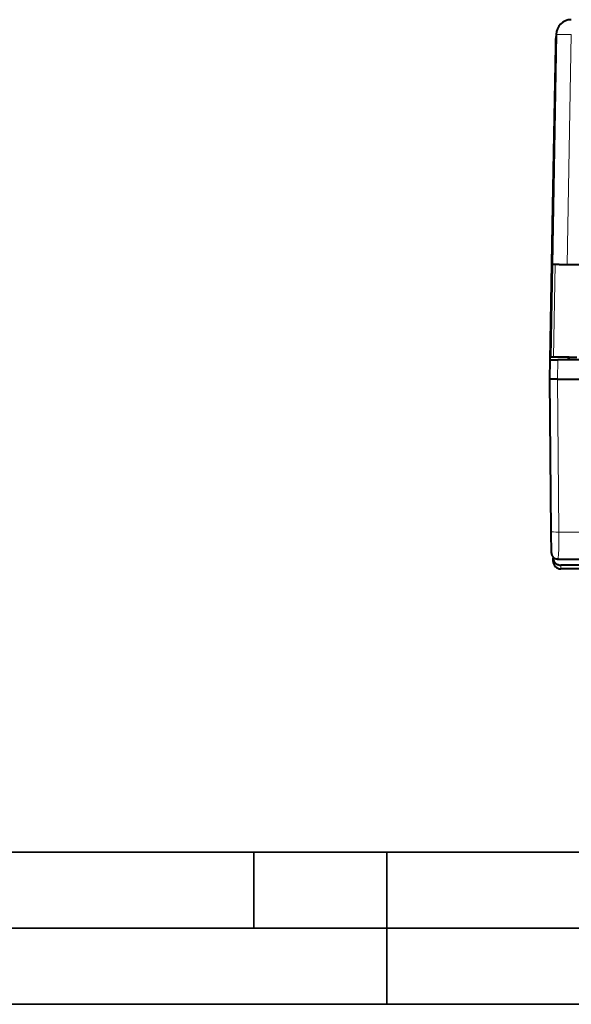
# Model space of a CAD drawing. Extents: x 0 to 420, y 0 to 297.
# Drawn here: x 106 to 142, y 0 to 65 of the extents above; entities that cross this region are included whole.
import ezdxf

# ---------------------------------------------------------------- set-up
doc = ezdxf.new("R2010")
doc.units = 0

msp = doc.modelspace()

# ---------------------------------------------------------------- linework, layer by layer
at = {"color": 7, "lineweight": 40}
for p, q in [((141.125092, 63.7827), (140.861206, 48.665249)), ((141.100998, 63.015251), (141.110031, 63.5327)), ((140.917725, 52.515251), (141.100998, 63.015251)), ((141.111694, 63.015251), (141.100998, 63.015251)), ((140.740997, 42.390247), (140.917725, 52.515247)), ((140.928421, 52.515247), (140.917725, 52.515247)), ((140.861206, 48.665249), (140.75473, 42.565247)), ((141.03392, 48.665249), (140.861206, 48.665249)), ((141.053818, 48.665249), (141.03392, 48.665249)), ((141.318542, 48.665249), (141.053818, 48.665249)), ((141.318542, 48.665253), (142.893738, 48.665253)), ((140.718735, 41.115246), (140.740997, 42.390247)), ((140.741241, 42.390247), (141.240997, 42.390247)), ((140.946564, 42.565247), (140.75473, 42.565247)), ((141.993744, 42.56525), (140.946564, 42.56525)), ((145.006027, 42.390247), (141.240997, 42.390247)), ((141.943741, 42.390247), (141.945267, 42.565247)), ((141.999847, 42.390247), (141.993744, 42.565247)), ((141.993988, 42.565247), (142.493439, 42.565247)), ((140.80629, 31.081991), (140.718735, 41.115257)), ((141.218735, 41.115246), (140.718994, 41.115246)), ((141.218735, 41.115246), (144.806107, 41.115246)), ((140.818497, 29.683926), (140.80629, 31.081991)), ((140.927322, 29.415966), (140.927811, 29.361633)), ((140.929779, 29.135885), (140.927811, 29.361633)), ((141.221207, 29.290247), (142.730209, 29.290247)), ((142.943741, 28.891651), (141.427582, 28.891651)), ((184.857727, 28.640247), (141.429749, 28.640247))]:
    msp.add_line(p, q, dxfattribs=at)
at = {"color": 7, "lineweight": 18}
for p, q in [((142.124939, 63.7827), (141.861053, 48.665249)), ((141.053818, 48.665249), (140.946564, 42.565247)), ((141.218735, 41.115246), (141.240997, 42.390247)), ((141.306274, 31.066395), (141.218582, 41.115246)), ((141.306274, 31.066395), (142.744873, 31.066395)), ((141.429749, 28.640247), (141.427582, 28.891651))]:
    msp.add_line(p, q, dxfattribs=at)
at = {"color": 7, "lineweight": 35}
for p, q in [((25.000401, 9.99976), (410, 9.99976)), ((121.250999, 4.99976), (121.250999, 9.99976)), ((130, 0), (130, 9.99976)), ((20.000401, 4.99976), (167.501007, 4.99976)), ((0, 0), (420, 0)), ((0, 0), (420, 0))]:
    msp.add_line(p, q, dxfattribs=at)
at = {"color": 7, "lineweight": 18}
msp.add_lwpolyline([(141.221207, 29.290247), (141.226227, 29.291643), (141.231186, 29.295792), (141.236053, 29.302635), (141.245468, 29.324188), (141.254395, 29.35585), (141.262787, 29.397194), (141.270325, 29.446171), (141.277237, 29.503548), (141.285324, 29.591606), (141.292191, 29.693253), (141.299759, 29.858889), (141.304932, 30.047915), (141.30838, 30.328358), (141.308853, 30.527452), (141.306274, 31.066395)], dxfattribs=at)
at = {"color": 7, "lineweight": 40}
for points in [[(140.818451, 29.689636), (140.82135, 29.64994), (140.828751, 29.610813), (140.840027, 29.57148), (140.854065, 29.53297), (140.873734, 29.48901), (140.885605, 29.468208), (140.902039, 29.444912), (140.920563, 29.423111), (140.949554, 29.394539), (140.981323, 29.369209), (141.025055, 29.342318), (141.071869, 29.320805), (141.120316, 29.30452), (141.170258, 29.293987), (141.221207, 29.290247)], [(140.927811, 29.361633), (140.931305, 29.309608), (140.94104, 29.257607), (140.957108, 29.206215), (140.979584, 29.156101), (141.008484, 29.107998), (141.04567, 29.060465), (141.08963, 29.016947), (141.113998, 28.997013), (141.139847, 28.978476), (141.176437, 28.956144), (141.215195, 28.936796), (141.255814, 28.92067), (141.311539, 28.904675), (141.369125, 28.894924), (141.427582, 28.891651)]]:
    msp.add_lwpolyline(points, dxfattribs=at)
for centre, radius, start, end in [((142.124939, 63.765247), 1, 90.000003, 178.999997), ((142.109879, 63.515251), 1, 170.61109, 179.000038), ((141.429749, 29.140247), 0.5, 180.500006, 269.999997)]:
    msp.add_arc(centre, radius, start, end, dxfattribs=at)
at = {"color": 7, "lineweight": 18}
for centre, major_axis, ratio, start_param, end_param in [((142.124939, 63.765247), (0.999847, -0.017452), 0.01745, 1.571101035, 3.141592654), ((141.306274, 31.086353), (0.499985, 0.004364), 0.039919, 3.141592654, 4.712040487)]:
    msp.add_ellipse(centre, major_axis=major_axis, ratio=ratio, start_param=start_param, end_param=end_param, dxfattribs=at)

doc.saveas('drawing.dxf')
